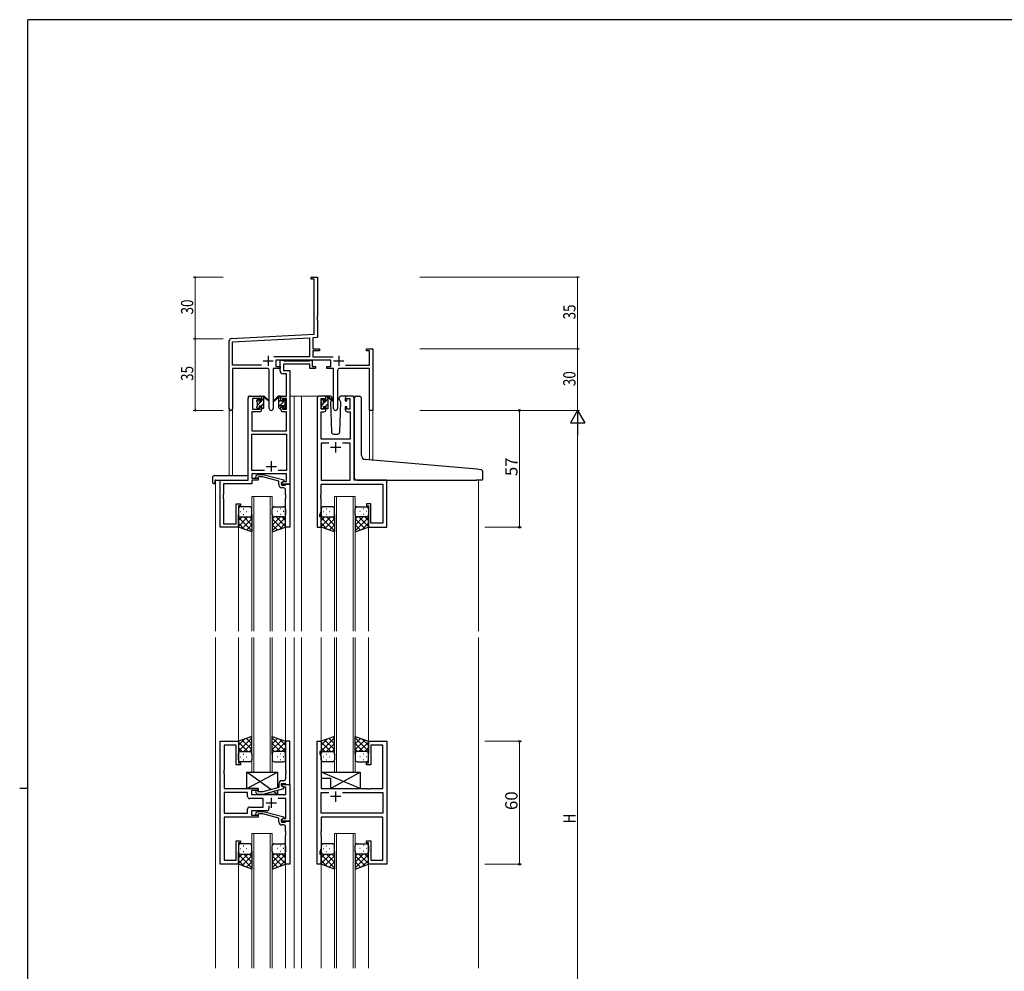
# Model space of a CAD drawing. Extents: x 0 to 1133, y 0 to 806.
# Drawn here: x 0 to 481, y 338 to 802 of the extents above; entities that cross this region are included whole.
import ezdxf

# ---------------------------------------------------------------- set-up
doc = ezdxf.new("R2010")
doc.units = 0
for name, color, linetype, lineweight in [('YKK_11', 7, 'CONTINUOUS', 30), ('YKK_12', 2, 'CONTINUOUS', 13), ('YKK_13', 4, 'CONTINUOUS', 30), ('YKK_D', 6, 'CONTINUOUS', 13)]:
    doc.layers.add(name, color=color, linetype=linetype, lineweight=lineweight)
doc.layers.add('YKK_ZWAK', color=7, linetype='CONTINUOUS')
doc.styles.get("Standard").update_dxf_attribs({"font": 'ROMANS.SHX', "bigfont": 'EXTFONT.SHX'})

# ---------------------------------------------------------------- blocks, each defined once
blk = doc.blocks.new('A201')
at = {"layer": 'YKK_ZWAK', "color": 254, "linetype": 'Continuous'}
for p, q in [((571, 410), (21, 410)), ((21, 35), (21, 410)), ((19, 222.5), (21, 222.5))]:
    blk.add_line(p, q, dxfattribs=at)

msp = doc.modelspace()

# ---------------------------------------------------------------- linework, layer by layer
at = {"layer": 'YKK_11', "color": 0, "linetype": 'ByBlock', "lineweight": -2}
for p, q in [((142.3, 676.28), (145.3, 676.28)), ((142.3, 675.38), (142.3, 676.28)), ((143.67, 675.38), (142.3, 675.38)), ((143.67, 648.45), (143.67, 675.38)), ((145.3, 676.28), (145.3, 657.24)), ((145.3, 657.24), (145.18, 657.06)), ((145.18, 657.06), (145.18, 656.51)), ((145.18, 656.51), (145.3, 656.33)), ((145.3, 656.24), (145.18, 656.06)), ((145.18, 656.06), (145.18, 655.51)), ((145.18, 655.51), (145.3, 655.33)), ((145.3, 656.33), (145.3, 656.24)), ((145.3, 655.33), (145.3, 646.91)), ((102.3, 612.1), (102.3, 645.33)), ((103.24, 646.33), (143.67, 648.45)), ((103.93, 644.74), (141.47, 646.7)), ((103.93, 633.41), (103.93, 644.74)), ((141.47, 646.7), (141.47, 637.41)), ((145.3, 646.91), (143.1, 646.79)), ((143.1, 646.79), (143.1, 641.28)), ((143.1, 641.28), (146.3, 641.28)), ((143.1, 640.38), (143.1, 637.41)), ((146.3, 640.38), (143.1, 640.38)), ((146.3, 641.28), (146.3, 640.38)), ((169.3, 641.28), (172.3, 641.28)), ((169.3, 640.38), (169.3, 641.28)), ((170.67, 640.38), (169.3, 640.38)), ((170.67, 633.41), (170.67, 640.38)), ((172.3, 641.28), (172.3, 611.28)), ((141.47, 637.41), (123.99, 637.41)), ((151.9, 635.78), (125.1, 635.78)), ((125.1, 635.78), (125.1, 632.78)), ((143.1, 637.41), (153, 637.41)), ((151.9, 632.78), (151.9, 635.78)), ((117.95, 633.41), (103.93, 633.41)), ((117.95, 633.41), (103.93, 633.41)), ((103.93, 631.78), (103.93, 612.1)), ((120.85, 631.78), (103.93, 631.78)), ((121.85, 612.23), (121.85, 630.78)), ((123.75, 631.78), (123.75, 612.23)), ((127.1, 631.78), (123.75, 631.78)), ((125.1, 632.78), (127.1, 632.78)), ((127.1, 632.78), (127.1, 631.78)), ((149.9, 632.78), (151.9, 632.78)), ((149.9, 631.78), (149.9, 632.78)), ((153.25, 631.78), (149.9, 631.78)), ((153.25, 612.23), (153.25, 631.78)), ((155.15, 630.78), (155.15, 612.23)), ((170.67, 631.78), (156.15, 631.78)), ((159.05, 633.41), (170.67, 633.41)), ((170.67, 611.28), (170.67, 631.78)), ((172.3, 611.28), (170.67, 611.28))]:
    msp.add_line(p, q, dxfattribs=at)
at = {"layer": 'YKK_11', "color": 2}
for p, q in [((118.8, 635.48), (123.8, 635.48)), ((121.3, 637.98), (121.3, 632.98)), ((153.2, 635.48), (158.2, 635.48)), ((155.7, 637.98), (155.7, 632.98))]:
    msp.add_line(p, q, dxfattribs=at)
at = {"layer": 'YKK_11', "linetype": 'ByBlock', "lineweight": -2, "ltscale": 0.5}
for p, q in [((127.1, 630.65), (127.1, 635.78)), ((127.1, 635.78), (128.43, 635.78)), ((128.43, 635.78), (128.7, 635.6)), ((128.7, 635.6), (128.88, 635.48)), ((128.88, 635.48), (141.54, 635.48)), ((141.54, 635.48), (141.72, 635.6)), ((141.72, 635.6), (142, 635.78)), ((142, 635.78), (142.7, 635.78)), ((142.7, 635.78), (142.7, 632.78)), ((141.7, 633.85), (128.73, 633.85)), ((128.73, 633.85), (128.73, 630.78)), ((128.73, 630.78), (131.8, 630.78)), ((131.8, 630.78), (131.8, 575.28)), ((141.7, 631.78), (141.7, 633.85)), ((144.4, 631.78), (141.7, 631.78)), ((142.7, 632.78), (144.4, 632.78)), ((144.4, 632.78), (144.4, 631.78)), ((130.17, 629.15), (128.6, 629.15)), ((130.17, 618.28), (130.17, 629.15)), ((111.6, 577.28), (111.6, 617.28)), ((112.6, 618.28), (117.1, 618.28)), ((117.3, 617.08), (113.6, 617.08)), ((113.6, 617.08), (113.6, 611.88)), ((117.3, 615.98), (117.3, 617.08)), ((118.1, 615.98), (117.3, 615.98)), ((118.1, 617.28), (118.1, 615.98)), ((127.5, 615.98), (127.5, 617.28)), ((128.3, 615.98), (127.5, 615.98)), ((130.17, 617.08), (128.3, 617.08)), ((128.3, 617.08), (128.3, 615.98)), ((128.5, 618.28), (130.17, 618.28)), ((130.17, 611.88), (130.17, 617.08)), ((145.2, 617.28), (145.2, 554.28)), ((148.5, 618.28), (146.2, 618.28)), ((147.2, 611.88), (147.2, 617.08)), ((147.2, 617.08), (148.7, 617.08)), ((148.7, 617.08), (148.7, 615.98)), ((148.7, 615.98), (149.5, 615.98)), ((149.5, 615.98), (149.5, 617.28)), ((158.9, 617.28), (158.9, 615.98)), ((158.9, 615.98), (159.7, 615.98)), ((159.7, 615.98), (159.7, 617.08)), ((159.7, 617.08), (161.2, 617.08)), ((162.2, 618.28), (159.9, 618.28)), ((161.2, 617.08), (161.2, 611.88)), ((163.2, 577.28), (163.2, 617.28)), ((117.1, 610.68), (113.23, 610.68)), ((113.23, 610.68), (113.23, 601.28)), ((113.6, 611.88), (117.3, 611.88)), ((117.3, 611.88), (117.3, 612.98)), ((117.3, 612.98), (118.1, 612.98)), ((118.1, 612.98), (118.1, 611.68)), ((127.5, 611.68), (127.5, 612.98)), ((127.5, 612.98), (128.3, 612.98)), ((128.3, 612.98), (128.3, 611.88)), ((128.3, 611.88), (130.17, 611.88)), ((130.17, 610.68), (128.5, 610.68)), ((130.17, 601.28), (130.17, 610.68)), ((147.13, 597.28), (147.13, 610.68)), ((147.13, 610.68), (148.5, 610.68)), ((148.7, 611.88), (147.2, 611.88)), ((149.5, 612.98), (148.7, 612.98)), ((148.7, 612.98), (148.7, 611.88)), ((149.5, 611.68), (149.5, 612.98)), ((159.7, 612.98), (158.9, 612.98)), ((158.9, 612.98), (158.9, 611.68)), ((159.7, 611.88), (159.7, 612.98)), ((161.2, 611.88), (159.7, 611.88)), ((159.9, 610.68), (161.27, 610.68)), ((161.27, 610.68), (161.27, 597.28)), ((113.23, 601.28), (130.17, 601.28)), ((113.23, 581.91), (113.23, 599.65)), ((113.23, 599.65), (130.17, 599.65)), ((130.17, 599.65), (130.17, 581.91)), ((161.27, 597.28), (147.13, 597.28)), ((150.85, 595.35), (147.13, 595.35)), ((150.85, 595.35), (147.13, 595.35)), ((147.13, 595.35), (147.13, 577.28)), ((161.27, 595.35), (157.55, 595.35)), ((161.27, 577.28), (161.27, 595.35)), ((119.44, 581.91), (113.23, 581.91)), ((119.44, 581.91), (113.23, 581.91)), ((130.17, 581.91), (126.15, 581.91)), ((97.8, 554.28), (97.8, 577.28)), ((97.8, 577.28), (111.6, 577.28)), ((130.17, 580.28), (113.23, 580.28)), ((113.23, 580.28), (113.23, 578.28)), ((113.23, 578.28), (116.4, 578.28)), ((116.4, 577.28), (113.23, 577.28)), ((113.23, 577.28), (113.23, 575.38)), ((115.27, 579.31), (116.05, 580.08)), ((116.05, 580.08), (118.89, 580.08)), ((116.54, 578.88), (116.12, 578.46)), ((116.4, 578.28), (116.4, 577.28)), ((118.73, 578.88), (116.54, 578.88)), ((126.5, 576.8), (118.73, 578.88)), ((118.89, 580.08), (129, 577.38)), ((126.5, 574.98), (126.5, 576.8)), ((129, 576.78), (127.8, 576.08)), ((129, 577.38), (129, 576.78)), ((130.17, 576.58), (130.17, 580.28)), ((147.13, 577.28), (161.27, 577.28)), ((179.2, 577.28), (163.2, 577.28)), ((179.2, 554.28), (179.2, 577.28)), ((113.23, 575.38), (99.43, 575.38)), ((99.43, 575.38), (99.43, 570.24)), ((127.8, 576.08), (128.66, 576.58)), ((127.8, 576.08), (127.8, 574.78)), ((127.8, 575.28), (127.8, 576.08)), ((131.8, 575.28), (127.8, 575.28)), ((127.8, 574.78), (129.6, 574.78)), ((128.8, 573.48), (128, 573.48)), ((128.66, 576.58), (130.17, 576.58)), ((129.6, 574.78), (129.8, 574.98)), ((129.8, 574.98), (130.1, 575.28)), ((129.8, 570.24), (129.8, 572.48)), ((130.1, 575.28), (131.8, 575.28)), ((131.8, 575.28), (131.8, 554.28)), ((147.13, 570.24), (147.13, 575.35)), ((147.13, 575.35), (177.27, 575.35)), ((177.27, 575.35), (177.27, 556.21)), ((99.43, 570.24), (99.31, 570.06)), ((99.31, 570.06), (99.31, 569.51)), ((99.31, 569.51), (99.43, 569.33)), ((99.43, 569.24), (99.31, 569.06)), ((99.31, 569.06), (99.31, 568.51)), ((99.31, 568.51), (99.43, 568.33)), ((99.43, 569.33), (99.43, 569.24)), ((99.43, 568.33), (99.43, 555.91)), ((129.92, 570.06), (129.8, 570.24)), ((129.8, 569.33), (129.92, 569.51)), ((129.8, 569.24), (129.8, 569.33)), ((129.92, 569.06), (129.8, 569.24)), ((129.8, 568.33), (129.92, 568.51)), ((129.8, 554.28), (129.8, 568.33)), ((129.92, 569.51), (129.92, 570.06)), ((129.92, 568.51), (129.92, 569.06)), ((147.01, 570.06), (147.13, 570.24)), ((147.01, 569.51), (147.01, 570.06)), ((147.13, 569.33), (147.01, 569.51)), ((147.01, 569.06), (147.13, 569.24)), ((147.01, 568.51), (147.01, 569.06)), ((147.13, 568.33), (147.01, 568.51)), ((147.13, 569.24), (147.13, 569.33)), ((147.13, 562.01), (147.13, 568.33)), ((105.6, 555.91), (105.6, 565.78)), ((105.6, 565.78), (107.8, 565.78)), ((107.8, 564.78), (106.8, 564.78)), ((106.8, 564.78), (106.8, 554.28)), ((107.8, 565.78), (107.8, 564.78)), ((171.4, 565.78), (169.2, 565.78)), ((169.2, 565.78), (169.2, 564.78)), ((169.2, 564.78), (170.2, 564.78)), ((170.2, 564.78), (170.2, 554.28)), ((171.4, 556.21), (171.4, 565.78)), ((146.5, 560.28), (147.13, 562.01)), ((146.5, 559.28), (146.5, 560.28)), ((147.2, 559.28), (146.5, 559.28)), ((147.2, 554.28), (147.2, 559.28)), ((106.8, 554.28), (97.8, 554.28)), ((99.43, 555.91), (105.6, 555.91)), ((131.8, 554.28), (129.8, 554.28)), ((145.2, 554.28), (147.2, 554.28)), ((170.2, 554.28), (179.2, 554.28)), ((177.27, 556.21), (171.4, 556.21)), ((97.8, 389.78), (97.8, 449.78)), ((97.8, 449.78), (106.8, 449.78)), ((105.6, 447.85), (99.73, 447.85)), ((99.73, 447.85), (99.73, 435.74)), ((105.6, 438.28), (105.6, 447.85)), ((106.8, 449.78), (106.8, 439.28)), ((131.8, 449.78), (129.8, 449.78)), ((129.8, 449.78), (129.8, 435.74)), ((131.8, 428.78), (131.8, 449.78)), ((145.2, 389.78), (145.2, 449.78)), ((145.2, 449.78), (147.2, 449.78)), ((147.2, 449.78), (147.2, 444.78)), ((170.2, 439.28), (170.2, 449.78)), ((170.2, 449.78), (179.2, 449.78)), ((177.27, 447.85), (171.4, 447.85)), ((171.4, 447.85), (171.4, 438.28)), ((177.27, 426.78), (177.27, 447.85)), ((179.2, 449.78), (179.2, 389.78)), ((147.2, 444.78), (146.5, 444.78)), ((146.5, 444.78), (146.5, 443.78)), ((146.5, 443.78), (147.13, 442.05)), ((107.8, 438.28), (105.6, 438.28)), ((106.8, 439.28), (107.8, 439.28)), ((107.8, 439.28), (107.8, 438.28)), ((147.13, 442.05), (147.13, 426.78)), ((169.2, 438.28), (169.2, 439.28)), ((169.2, 439.28), (170.2, 439.28)), ((171.4, 438.28), (169.2, 438.28)), ((99.73, 435.74), (99.61, 435.56)), ((99.61, 435.56), (99.61, 435.01)), ((99.61, 435.01), (99.73, 434.83)), ((99.73, 434.74), (99.61, 434.56)), ((99.61, 434.56), (99.61, 434.01)), ((99.61, 434.01), (99.73, 433.83)), ((99.73, 434.83), (99.73, 434.74)), ((99.73, 433.83), (99.73, 426.78)), ((129.8, 435.74), (129.92, 435.56)), ((129.92, 435.01), (129.8, 434.83)), ((129.8, 434.83), (129.8, 434.74)), ((129.8, 434.74), (129.92, 434.56)), ((129.92, 434.01), (129.8, 433.83)), ((129.8, 433.83), (129.8, 431.58)), ((129.92, 435.56), (129.92, 435.01)), ((129.92, 434.56), (129.92, 434.01)), ((126.5, 429.08), (126.5, 427.26)), ((127.8, 427.98), (127.8, 429.28)), ((127.8, 429.28), (129.6, 429.28)), ((127.8, 427.98), (127.8, 428.78)), ((127.8, 428.78), (131.8, 428.78)), ((128.66, 427.48), (127.8, 427.98)), ((129, 427.29), (127.8, 427.98)), ((128.8, 430.58), (128, 430.58)), ((129.6, 429.28), (129.8, 429.08)), ((129.8, 429.08), (130.1, 428.78)), ((130.1, 428.78), (131.8, 428.78)), ((131.8, 428.78), (131.8, 410.78)), ((99.73, 426.78), (116.4, 426.78)), ((111.27, 424.85), (99.73, 424.85)), ((111.27, 424.85), (99.73, 424.85)), ((99.73, 424.85), (99.73, 414.71)), ((111.27, 422.85), (111.27, 424.85)), ((116.4, 425.78), (113.2, 425.78)), ((113.2, 425.78), (113.2, 423.78)), ((113.2, 423.78), (129.87, 423.78)), ((115.27, 424.76), (116.05, 423.98)), ((116.05, 423.98), (118.89, 423.98)), ((116.54, 425.18), (116.12, 425.61)), ((116.4, 426.78), (116.4, 425.78)), ((118.74, 425.18), (116.54, 425.18)), ((126.5, 427.26), (118.74, 425.18)), ((118.89, 423.98), (129, 426.69)), ((129.87, 427.48), (128.66, 427.48)), ((129, 426.69), (129, 427.29)), ((129.87, 423.78), (129.87, 427.48)), ((147.13, 426.78), (169.53, 426.78)), ((147.13, 414.71), (147.13, 424.85)), ((147.13, 424.85), (150.85, 424.85)), ((157.55, 424.85), (177.27, 424.85)), ((157.55, 424.85), (177.27, 424.85)), ((169.53, 426.78), (169.72, 426.64)), ((169.72, 426.64), (170.68, 426.64)), ((170.68, 426.64), (170.87, 426.78)), ((170.87, 426.78), (177.27, 426.78)), ((177.27, 424.85), (177.27, 414.71)), ((118.8, 421.85), (112.27, 421.85)), ((118.8, 417.71), (118.8, 421.85)), ((121.65, 418.22), (121.65, 416.78)), ((129.87, 421.85), (126.15, 421.85)), ((129.87, 412.08), (129.87, 421.85)), ((99.73, 414.71), (111.27, 414.71)), ((111.27, 414.71), (111.27, 416.71)), ((112.27, 417.71), (118.8, 417.71)), ((120.65, 415.78), (113.2, 415.78)), ((113.2, 415.78), (113.2, 413.78)), ((113.2, 413.78), (116.4, 413.78)), ((115.27, 414.81), (116.05, 415.58)), ((116.05, 415.58), (118.89, 415.58)), ((116.54, 414.38), (116.12, 413.96)), ((116.4, 413.78), (116.4, 412.78)), ((118.73, 414.38), (116.54, 414.38)), ((126.5, 412.3), (118.73, 414.38)), ((118.89, 415.58), (129, 412.88)), ((177.27, 414.71), (147.13, 414.71)), ((116.4, 412.78), (99.73, 412.78)), ((99.73, 412.78), (99.73, 391.71)), ((126.5, 410.48), (126.5, 412.3)), ((129, 412.28), (127.8, 411.58)), ((127.8, 411.58), (128.66, 412.08)), ((127.8, 410.78), (127.8, 411.58)), ((127.8, 411.58), (127.8, 410.28)), ((131.8, 410.78), (127.8, 410.78)), ((127.8, 410.28), (129.6, 410.28)), ((128.8, 408.98), (128, 408.98)), ((128.66, 412.08), (129.87, 412.08)), ((129, 412.88), (129, 412.28)), ((129.6, 410.28), (129.8, 410.48)), ((129.8, 410.48), (130.1, 410.78)), ((130.1, 410.78), (131.8, 410.78)), ((131.8, 410.78), (131.8, 389.78)), ((177.27, 412.78), (147.13, 412.78)), ((147.13, 412.78), (147.13, 405.74)), ((177.27, 391.71), (177.27, 412.78)), ((129.8, 405.74), (129.8, 407.98)), ((129.92, 405.56), (129.8, 405.74)), ((129.8, 404.83), (129.92, 405.01)), ((129.8, 404.74), (129.8, 404.83)), ((129.92, 404.56), (129.8, 404.74)), ((129.8, 403.83), (129.92, 404.01)), ((129.8, 389.78), (129.8, 403.83)), ((129.92, 405.01), (129.92, 405.56)), ((129.92, 404.01), (129.92, 404.56)), ((147.13, 405.74), (147.01, 405.56)), ((147.01, 405.56), (147.01, 405.01)), ((147.01, 405.01), (147.13, 404.83)), ((147.13, 404.74), (147.01, 404.56)), ((147.01, 404.56), (147.01, 404.01)), ((147.01, 404.01), (147.13, 403.83)), ((147.13, 404.83), (147.13, 404.74)), ((147.13, 403.83), (147.13, 397.51)), ((105.6, 391.71), (105.6, 401.28)), ((105.6, 401.28), (107.8, 401.28)), ((107.8, 400.28), (106.8, 400.28)), ((106.8, 400.28), (106.8, 389.78)), ((107.8, 401.28), (107.8, 400.28)), ((169.2, 400.28), (169.2, 401.28)), ((169.2, 401.28), (171.4, 401.28)), ((170.2, 400.28), (169.2, 400.28)), ((170.2, 389.78), (170.2, 400.28)), ((171.4, 401.28), (171.4, 391.71)), ((147.13, 397.51), (146.5, 395.78)), ((146.5, 395.78), (146.5, 394.78)), ((146.5, 394.78), (147.2, 394.78)), ((147.2, 394.78), (147.2, 389.78)), ((106.8, 389.78), (97.8, 389.78)), ((99.73, 391.71), (105.6, 391.71)), ((131.8, 389.78), (129.8, 389.78)), ((147.2, 389.78), (145.2, 389.78)), ((179.2, 389.78), (170.2, 389.78)), ((171.4, 391.71), (177.27, 391.71))]:
    msp.add_line(p, q, dxfattribs=at)
at = {"layer": 'YKK_11', "ltscale": 0.5}
for p, q in [((151.7, 593.28), (156.7, 593.28)), ((154.2, 595.78), (154.2, 590.78)), ((122.8, 586.48), (122.8, 581.48)), ((120.3, 583.98), (125.3, 583.98)), ((154.2, 425.28), (154.2, 420.28)), ((120.3, 419.78), (125.3, 419.78)), ((122.8, 422.28), (122.8, 417.28)), ((156.7, 422.78), (151.7, 422.78))]:
    msp.add_line(p, q, dxfattribs=at)
at = {"layer": 'YKK_11', "color": 0, "linetype": 'ByBlock', "lineweight": -2}
for centre, radius, start, end in [((103.3, 645.33), 1, 93, 180), ((120.85, 630.78), 1, 0, 90), ((156.15, 630.78), 1, 90, 180), ((103.11, 612.1), 0.815, 180, 0), ((122.8, 612.23), 0.95, 180, 0), ((154.2, 612.23), 0.95, 180, 0)]:
    msp.add_arc(centre, radius, start, end, dxfattribs=at)
at = {"layer": 'YKK_11', "linetype": 'ByBlock', "lineweight": -2, "ltscale": 0.5}
for centre, radius, start, end in [((128.6, 630.65), 1.5, 180, 270), ((112.6, 617.28), 1, 90, 180), ((117.1, 617.28), 1, 0, 90), ((128.5, 617.28), 1, 90, 180), ((146.2, 617.28), 1, 90, 180), ((148.5, 617.28), 1, 0, 90), ((159.9, 617.28), 1, 90, 180), ((162.2, 617.28), 1, 0, 90), ((117.1, 611.68), 1, 270, 360), ((128.5, 611.68), 1, 180, 270), ((148.5, 611.68), 1, 270, 360), ((159.9, 611.68), 1, 180, 270), ((115.7, 578.88), 0.6, 135, 315), ((128, 574.98), 1.5, 180, 270), ((128.8, 572.48), 1, 0, 90), ((128, 429.08), 1.5, 90, 180), ((128.8, 431.58), 1, 270, 360), ((115.7, 425.18), 0.6, 45, 225), ((112.27, 422.85), 1, 180, 270), ((112.27, 416.71), 1, 90, 180), ((115.7, 414.38), 0.6, 135, 315), ((120.65, 416.78), 1, 270, 360), ((128, 410.48), 1.5, 180, 270), ((128.8, 407.98), 1, 0, 90)]:
    msp.add_arc(centre, radius, start, end, dxfattribs=at)
at = {"layer": 'YKK_12', "ltscale": 1.5}
for p, q in [((111.6, 577.58), (111.6, 618.28)), ((114.8, 618.28), (111.6, 618.28)), ((131.8, 618.28), (136.4, 618.28)), ((134, 618.28), (134, 503.53)), ((136.4, 618.28), (146.2, 618.28)), ((137.5, 618.28), (137.5, 503.53)), ((162.2, 618.28), (164.27, 618.28)), ((102.3, 612.1), (102.3, 579.47)), ((103.93, 612.1), (103.93, 579.47)), ((170.67, 611.28), (170.67, 586.99)), ((172.3, 611.28), (170.67, 611.28)), ((172.3, 611.28), (172.3, 586.75)), ((95.6, 577.28), (95.6, 503.53)), ((98.1, 577.28), (95.6, 577.28)), ((178.9, 577.28), (181.4, 577.28)), ((224, 577.28), (224, 503.53)), ((113.3, 503.53), (113.3, 569.28)), ((113.3, 569.28), (123.3, 569.28)), ((114.3, 569.28), (114.3, 503.53)), ((122.3, 503.53), (122.3, 569.28)), ((123.3, 569.28), (123.3, 503.53)), ((153.7, 503.53), (153.7, 569.28)), ((153.7, 569.28), (163.7, 569.28)), ((154.7, 569.28), (154.7, 503.53)), ((162.7, 503.53), (162.7, 569.28)), ((163.7, 569.28), (163.7, 503.53)), ((106.8, 554.78), (106.8, 503.53)), ((129.8, 554.78), (129.8, 503.53)), ((147.2, 554.78), (147.2, 503.53)), ((170.2, 554.78), (170.2, 503.53)), ((95.6, 500.53), (95.6, 339.03)), ((106.8, 500.53), (106.8, 449.78)), ((113.3, 500.53), (113.3, 434.78)), ((114.3, 434.78), (114.3, 500.53)), ((122.3, 500.53), (122.3, 434.78)), ((123.3, 434.78), (123.3, 500.53)), ((129.8, 500.53), (129.8, 449.78)), ((134, 500.53), (134, 339.03)), ((137.5, 500.53), (137.5, 339.03)), ((147.2, 500.53), (147.2, 449.28)), ((153.7, 500.53), (153.7, 434.78)), ((154.7, 434.78), (154.7, 500.53)), ((162.7, 500.53), (162.7, 434.78)), ((163.7, 434.78), (163.7, 500.53)), ((170.2, 500.53), (170.2, 449.28)), ((224, 500.53), (224, 339.03)), ((113.3, 434.78), (123.3, 434.78)), ((153.7, 434.78), (163.7, 434.78)), ((113.3, 339.03), (113.3, 404.78)), ((113.3, 404.78), (123.3, 404.78)), ((114.3, 404.78), (114.3, 339.03)), ((122.3, 339.03), (122.3, 404.78)), ((123.3, 404.78), (123.3, 339.03)), ((153.7, 339.03), (153.7, 404.78)), ((153.7, 404.78), (163.7, 404.78)), ((154.7, 404.78), (154.7, 339.03)), ((162.7, 339.03), (162.7, 404.78)), ((163.7, 404.78), (163.7, 339.03)), ((106.8, 389.78), (106.8, 339.03)), ((129.8, 389.78), (129.8, 339.03)), ((147.2, 390.28), (147.2, 339.03)), ((170.2, 390.28), (170.2, 339.03))]:
    msp.add_line(p, q, dxfattribs=at)
at = {"layer": 'YKK_13', "linetype": 'Continuous', "lineweight": -3, "ltscale": 1.5}
for p, q in [((115.8, 615.97), (116.76, 616.94)), ((116, 613.93), (117.95, 615.88)), ((118.1, 616.03), (119.1, 617.03)), ((126.5, 615.45), (127.5, 616.45)), ((126.5, 613.2), (129.7, 616.4)), ((126.57, 617.77), (127.09, 618.28)), ((147.2, 615.94), (148.04, 616.78)), ((147.4, 613.9), (149.18, 615.68)), ((149.5, 616), (150.5, 617)), ((116.6, 612.28), (116.9, 612.58)), ((117.8, 613.48), (119.1, 614.78)), ((118.85, 612.29), (119.09, 612.53)), ((128.7, 613.16), (129.6, 614.06)), ((147.83, 612.08), (148.3, 612.55)), ((149.03, 613.28), (150.5, 614.75)), ((150.07, 612.08), (150.5, 612.51))]:
    msp.add_line(p, q, dxfattribs=at)
at = {"layer": 'YKK_13', "ltscale": 1.5}
for p, q in [((115.8, 615.58), (115.8, 616.18)), ((115.88, 616.4), (116.38, 616.9)), ((116, 613.28), (116, 615.38)), ((116.9, 616.68), (116.9, 616.34)), ((117.36, 615.88), (118.1, 615.88)), ((118.1, 615.88), (118.1, 617.98)), ((118.4, 618.28), (119.19, 618.28)), ((119.1, 617.78), (119.1, 618.28)), ((119.1, 612.58), (119.1, 617.18)), ((119.38, 618.21), (121.56, 616.17)), ((121.53, 615.82), (119.39, 617.52)), ((126.21, 618.21), (124.03, 616.17)), ((126.21, 618.21), (124.03, 616.17)), ((124.06, 615.82), (126.2, 617.52)), ((124.06, 615.82), (126.2, 617.52)), ((127.2, 618.28), (126.4, 618.28)), ((127.2, 618.28), (126.41, 618.28)), ((126.5, 617.78), (126.5, 618.28)), ((126.5, 617.78), (126.5, 618.28)), ((126.5, 612.58), (126.5, 617.18)), ((126.5, 612.58), (126.5, 617.18)), ((127.5, 615.88), (127.5, 617.98)), ((127.5, 615.88), (127.5, 617.98)), ((128.23, 615.88), (127.5, 615.88)), ((128.23, 615.88), (127.5, 615.88)), ((128.7, 616.68), (128.7, 616.34)), ((128.7, 616.68), (128.7, 616.34)), ((129.71, 616.4), (129.21, 616.9)), ((129.71, 616.4), (129.21, 616.9)), ((129.6, 613.28), (129.6, 615.38)), ((129.6, 613.28), (129.6, 615.38)), ((129.8, 615.58), (129.8, 616.18)), ((129.8, 615.58), (129.8, 616.18)), ((147.2, 615.38), (147.2, 615.98)), ((147.28, 616.2), (147.78, 616.7)), ((147.4, 613.08), (147.4, 615.18)), ((148.3, 616.48), (148.3, 616.14)), ((151.48, 618.28), (148.5, 618.28)), ((148.76, 615.68), (149.5, 615.68)), ((149.5, 615.68), (149.5, 617.78)), ((149.8, 618.08), (150.59, 618.08)), ((150.5, 617.58), (150.5, 618.08)), ((150.5, 612.38), (150.5, 616.98)), ((150.78, 618.01), (152.96, 615.97)), ((152.93, 615.62), (150.79, 617.32)), ((152.18, 616.22), (151.65, 615.32)), ((151.65, 615.32), (152.16, 600.75)), ((152.5, 616.78), (152.35, 616.53)), ((152.48, 617.32), (152.5, 616.78)), ((155.89, 616.78), (155.91, 617.32)), ((156.21, 616.22), (155.89, 616.78)), ((156.74, 615.32), (156.21, 616.22)), ((156.23, 600.75), (156.74, 615.32)), ((159.9, 618.28), (156.91, 618.28)), ((163.5, 587.75), (163.5, 617.31)), ((164.58, 618.31), (165.8, 618.2)), ((165.88, 618.19), (165.8, 618.2)), ((166.8, 589.3), (166.8, 617.2)), ((115.8, 612.58), (115.8, 613.08)), ((116.6, 612.28), (116.1, 612.28)), ((116.9, 613.48), (116.9, 612.58)), ((116.9, 613.48), (118.1, 613.48)), ((118.1, 613.48), (118.1, 612.58)), ((118.8, 612.28), (118.4, 612.28)), ((126.8, 612.28), (127.2, 612.28)), ((126.8, 612.28), (127.2, 612.28)), ((128.7, 613.48), (127.5, 613.48)), ((127.5, 613.48), (127.5, 612.58)), ((128.7, 613.48), (127.5, 613.48)), ((127.5, 613.48), (127.5, 612.58)), ((128.7, 613.48), (128.7, 612.58)), ((128.7, 613.48), (128.7, 612.58)), ((129, 612.28), (129.5, 612.28)), ((129, 612.28), (129.5, 612.28)), ((129.8, 612.58), (129.8, 613.08)), ((129.8, 612.58), (129.8, 613.08)), ((147.2, 612.38), (147.2, 612.88)), ((148, 612.08), (147.5, 612.08)), ((148.3, 613.28), (148.3, 612.38)), ((148.3, 613.28), (149.5, 613.28)), ((149.5, 613.28), (149.5, 612.38)), ((150.2, 612.08), (149.8, 612.08)), ((153.16, 599.78), (155.23, 599.78)), ((163.5, 578.28), (163.5, 587.75)), ((223.08, 582.54), (168.62, 587.3)), ((225.08, 582.36), (223.08, 582.54)), ((94.11, 578.47), (94.11, 576.1)), ((95.11, 579.47), (111.1, 579.47)), ((95.3, 576.98), (95.3, 576.09)), ((95.6, 577.28), (111.1, 577.28)), ((111.6, 578.47), (111.6, 578.97)), ((111.6, 577.78), (111.6, 578.47)), ((164.5, 577.28), (223, 577.28)), ((225.7, 577.28), (223, 577.28)), ((226, 577.58), (226, 581.37)), ((95.11, 575.59), (95.3, 575.59)), ((95.3, 575.59), (95.3, 576.09)), ((106.8, 563.28), (106.8, 560.28)), ((112.3, 564.28), (107.8, 564.28)), ((109.13, 563.34), (109.33, 563.34)), ((113.3, 560.28), (113.3, 563.28)), ((123.3, 560.28), (123.3, 563.28)), ((124.3, 564.28), (128.8, 564.28)), ((127.46, 563.34), (127.26, 563.34)), ((129.8, 563.28), (129.8, 560.28)), ((147.2, 563.28), (147.2, 560.28)), ((152.7, 564.28), (148.2, 564.28)), ((149.53, 563.34), (149.73, 563.34)), ((153.7, 560.28), (153.7, 563.28)), ((163.7, 560.28), (163.7, 563.28)), ((164.7, 564.28), (169.2, 564.28)), ((167.86, 563.34), (167.66, 563.34)), ((170.2, 563.28), (170.2, 560.28)), ((106.8, 554.28), (106.8, 560.28)), ((111.42, 559.28), (106.8, 554.66)), ((108.59, 559.28), (106.8, 557.49)), ((106.8, 559.02), (113.3, 552.52)), ((107.72, 561.92), (107.92, 561.92)), ((107.8, 559.28), (111.4, 559.28)), ((108.2, 559.28), (112.3, 559.28)), ((113.3, 558.34), (108.6, 553.64)), ((109.13, 560.51), (109.33, 560.51)), ((109.36, 559.28), (113.3, 555.34)), ((110.75, 561.92), (110.95, 561.92)), ((112.18, 559.28), (113.3, 558.17)), ((113.3, 560.51), (113.3, 551.96)), ((123.3, 560.51), (123.3, 551.96)), ((127.24, 559.28), (123.3, 555.34)), ((124.41, 559.28), (123.3, 558.17)), ((129.8, 559.02), (123.3, 552.52)), ((123.3, 558.33), (127.99, 553.64)), ((128.4, 559.28), (124.3, 559.28)), ((125.18, 559.28), (129.8, 554.66)), ((128.8, 559.28), (125.2, 559.28)), ((125.85, 561.92), (125.65, 561.92)), ((127.46, 560.51), (127.26, 560.51)), ((128, 559.28), (129.8, 557.49)), ((128.88, 561.92), (128.68, 561.92)), ((129.8, 554.28), (129.8, 560.28)), ((147.2, 554.28), (147.2, 560.28)), ((151.82, 559.28), (147.2, 554.66)), ((148.99, 559.28), (147.2, 557.49)), ((147.2, 559.02), (153.7, 552.52)), ((148.12, 561.92), (148.32, 561.92)), ((148.2, 559.28), (151.8, 559.28)), ((148.6, 559.28), (152.7, 559.28)), ((153.7, 558.34), (149, 553.64)), ((149.53, 560.51), (149.73, 560.51)), ((149.76, 559.28), (153.7, 555.34)), ((151.15, 561.92), (151.35, 561.92)), ((152.58, 559.28), (153.7, 558.17)), ((153.7, 560.51), (153.7, 551.96)), ((163.7, 560.51), (163.7, 551.96)), ((167.64, 559.28), (163.7, 555.34)), ((164.81, 559.28), (163.7, 558.17)), ((170.2, 559.02), (163.7, 552.52)), ((163.7, 558.33), (168.39, 553.64)), ((168.8, 559.28), (164.7, 559.28)), ((165.58, 559.28), (170.2, 554.66)), ((169.2, 559.28), (165.6, 559.28)), ((166.25, 561.92), (166.05, 561.92)), ((167.86, 560.51), (167.66, 560.51)), ((168.4, 559.28), (170.2, 557.49)), ((169.28, 561.92), (169.08, 561.92)), ((170.2, 554.28), (170.2, 560.28)), ((106.8, 556.19), (109.76, 553.23)), ((113.3, 551.96), (106.8, 554.28)), ((113.3, 555.51), (110.68, 552.89)), ((123.3, 555.51), (125.91, 552.89)), ((123.3, 551.96), (129.8, 554.28)), ((129.8, 556.19), (126.84, 553.23)), ((147.2, 556.19), (150.16, 553.23)), ((153.7, 551.96), (147.2, 554.28)), ((153.7, 555.51), (151.08, 552.89)), ((163.7, 555.51), (166.31, 552.89)), ((163.7, 551.96), (170.2, 554.28)), ((170.2, 556.19), (167.24, 553.23)), ((113.3, 552.68), (112.77, 552.15)), ((153.7, 552.68), (153.17, 552.15)), ((113.3, 452.11), (106.8, 449.78)), ((113.3, 451.39), (112.77, 451.92)), ((113.3, 443.56), (113.3, 452.11)), ((123.3, 443.56), (123.3, 452.11)), ((123.3, 452.11), (129.8, 449.78)), ((153.7, 452.11), (147.2, 449.78)), ((153.7, 451.39), (153.17, 451.92)), ((153.7, 443.56), (153.7, 452.11)), ((163.7, 443.56), (163.7, 452.11)), ((163.7, 452.11), (170.2, 449.78)), ((106.8, 445.05), (113.3, 451.55)), ((106.8, 447.88), (109.76, 450.84)), ((106.8, 449.78), (106.8, 443.78)), ((111.42, 444.78), (106.8, 449.4)), ((113.3, 445.73), (108.6, 450.43)), ((109.36, 444.78), (113.3, 448.72)), ((113.3, 448.56), (110.68, 451.17)), ((129.8, 445.05), (123.3, 451.55)), ((123.3, 448.56), (125.91, 451.17)), ((123.3, 445.73), (127.99, 450.43)), ((127.24, 444.78), (123.3, 448.72)), ((125.18, 444.78), (129.8, 449.4)), ((129.8, 447.88), (126.84, 450.84)), ((129.8, 449.78), (129.8, 443.78)), ((147.2, 445.05), (153.7, 451.55)), ((147.2, 447.88), (150.16, 450.84)), ((147.2, 449.78), (147.2, 443.78)), ((151.82, 444.78), (147.2, 449.4)), ((153.7, 445.73), (149, 450.43)), ((149.76, 444.78), (153.7, 448.72)), ((153.7, 448.56), (151.08, 451.17)), ((170.2, 445.05), (163.7, 451.55)), ((163.7, 448.56), (166.31, 451.17)), ((163.7, 445.73), (168.39, 450.43)), ((167.64, 444.78), (163.7, 448.72)), ((165.58, 444.78), (170.2, 449.4)), ((170.2, 447.88), (167.24, 450.84)), ((170.2, 449.78), (170.2, 443.78)), ((108.59, 444.78), (106.8, 446.58)), ((106.8, 440.78), (106.8, 443.78)), ((107.8, 444.78), (111.4, 444.78)), ((108.2, 444.78), (112.3, 444.78)), ((109.13, 443.56), (109.33, 443.56)), ((112.18, 444.78), (113.3, 445.9)), ((113.3, 443.78), (113.3, 440.78)), ((124.41, 444.78), (123.3, 445.9)), ((123.3, 443.78), (123.3, 440.78)), ((128.4, 444.78), (124.3, 444.78)), ((128.8, 444.78), (125.2, 444.78)), ((127.46, 443.56), (127.26, 443.56)), ((128, 444.78), (129.8, 446.58)), ((129.8, 440.78), (129.8, 443.78)), ((148.99, 444.78), (147.2, 446.58)), ((147.2, 440.78), (147.2, 443.78)), ((148.2, 444.78), (151.8, 444.78)), ((148.6, 444.78), (152.7, 444.78)), ((149.53, 443.56), (149.73, 443.56)), ((152.58, 444.78), (153.7, 445.9)), ((153.7, 443.78), (153.7, 440.78)), ((164.81, 444.78), (163.7, 445.9)), ((163.7, 443.78), (163.7, 440.78)), ((168.8, 444.78), (164.7, 444.78)), ((169.2, 444.78), (165.6, 444.78)), ((167.86, 443.56), (167.66, 443.56)), ((168.4, 444.78), (170.2, 446.58)), ((170.2, 440.78), (170.2, 443.78)), ((107.72, 442.15), (107.92, 442.15)), ((112.3, 439.78), (107.8, 439.78)), ((109.13, 440.73), (109.33, 440.73)), ((110.75, 442.15), (110.95, 442.15)), ((124.3, 439.78), (128.8, 439.78)), ((125.85, 442.15), (125.65, 442.15)), ((127.46, 440.73), (127.26, 440.73)), ((128.88, 442.15), (128.68, 442.15)), ((148.12, 442.15), (148.32, 442.15)), ((152.7, 439.78), (148.2, 439.78)), ((149.53, 440.73), (149.73, 440.73)), ((151.15, 442.15), (151.35, 442.15)), ((164.7, 439.78), (169.2, 439.78)), ((166.25, 442.15), (166.05, 442.15)), ((167.86, 440.73), (167.66, 440.73)), ((169.28, 442.15), (169.08, 442.15)), ((110.9, 426.78), (125.9, 434.78)), ((122.58, 426.21), (110.9, 434.78)), ((110.9, 426.78), (110.9, 434.78)), ((110.9, 434.78), (125.9, 434.78)), ((125.9, 434.78), (125.9, 427.1)), ((166.13, 426.78), (147.13, 434.78)), ((147.13, 434.78), (166.13, 434.78)), ((147.13, 434.78), (147.13, 431.78)), ((151.63, 426.78), (166.13, 434.78)), ((166.13, 434.78), (166.13, 426.78)), ((147.13, 431.78), (151.63, 431.78)), ((151.63, 431.78), (151.63, 426.78)), ((116.4, 426.78), (110.9, 426.78)), ((116.4, 425.33), (116.4, 426.78)), ((116.4, 423.78), (116.4, 423.98)), ((125.9, 423.78), (116.4, 423.78)), ((125.9, 423.78), (123.82, 425.3)), ((125.9, 425.86), (125.9, 423.78)), ((151.63, 426.78), (166.13, 426.78)), ((112.3, 399.78), (107.8, 399.78)), ((124.3, 399.78), (128.8, 399.78)), ((152.7, 399.78), (148.2, 399.78)), ((164.7, 399.78), (169.2, 399.78)), ((106.8, 398.78), (106.8, 395.78)), ((106.8, 389.78), (106.8, 395.78)), ((111.42, 394.78), (106.8, 390.16)), ((108.59, 394.78), (106.8, 392.99)), ((106.8, 394.52), (113.3, 388.02)), ((107.72, 397.42), (107.92, 397.42)), ((107.8, 394.78), (111.4, 394.78)), ((108.2, 394.78), (112.3, 394.78)), ((109.13, 398.84), (109.33, 398.84)), ((109.13, 396.01), (109.33, 396.01)), ((109.36, 394.78), (113.3, 390.84)), ((110.75, 397.42), (110.95, 397.42)), ((112.18, 394.78), (113.3, 393.67)), ((113.3, 395.78), (113.3, 398.78)), ((113.3, 396.01), (113.3, 387.46)), ((123.3, 395.78), (123.3, 398.78)), ((123.3, 396.01), (123.3, 387.46)), ((127.24, 394.78), (123.3, 390.84)), ((124.41, 394.78), (123.3, 393.67)), ((129.8, 394.52), (123.3, 388.02)), ((128.4, 394.78), (124.3, 394.78)), ((125.18, 394.78), (129.8, 390.16)), ((128.8, 394.78), (125.2, 394.78)), ((125.85, 397.42), (125.65, 397.42)), ((127.46, 398.84), (127.26, 398.84)), ((127.46, 396.01), (127.26, 396.01)), ((128, 394.78), (129.8, 392.99)), ((128.88, 397.42), (128.68, 397.42)), ((129.8, 398.78), (129.8, 395.78)), ((129.8, 389.78), (129.8, 395.78)), ((147.2, 398.78), (147.2, 395.78)), ((147.2, 389.78), (147.2, 395.78)), ((151.82, 394.78), (147.2, 390.16)), ((148.99, 394.78), (147.2, 392.99)), ((147.2, 394.52), (153.7, 388.02)), ((148.12, 397.42), (148.32, 397.42)), ((148.2, 394.78), (151.8, 394.78)), ((148.6, 394.78), (152.7, 394.78)), ((149.53, 398.84), (149.73, 398.84)), ((149.53, 396.01), (149.73, 396.01)), ((149.76, 394.78), (153.7, 390.84)), ((151.15, 397.42), (151.35, 397.42)), ((152.58, 394.78), (153.7, 393.67)), ((153.7, 395.78), (153.7, 398.78)), ((153.7, 396.01), (153.7, 387.46)), ((163.7, 395.78), (163.7, 398.78)), ((163.7, 396.01), (163.7, 387.46)), ((167.64, 394.78), (163.7, 390.84)), ((164.81, 394.78), (163.7, 393.67)), ((170.2, 394.52), (163.7, 388.02)), ((168.8, 394.78), (164.7, 394.78)), ((165.58, 394.78), (170.2, 390.16)), ((169.2, 394.78), (165.6, 394.78)), ((166.25, 397.42), (166.05, 397.42)), ((167.86, 398.84), (167.66, 398.84)), ((167.86, 396.01), (167.66, 396.01)), ((168.4, 394.78), (170.2, 392.99)), ((169.28, 397.42), (169.08, 397.42)), ((170.2, 398.78), (170.2, 395.78)), ((170.2, 389.78), (170.2, 395.78)), ((106.8, 391.69), (109.76, 388.73)), ((113.3, 387.46), (106.8, 389.78)), ((113.3, 393.84), (108.6, 389.14)), ((113.3, 391.01), (110.68, 388.4)), ((123.3, 393.83), (127.99, 389.14)), ((123.3, 391.01), (125.91, 388.39)), ((123.3, 387.46), (129.8, 389.78)), ((129.8, 391.69), (126.84, 388.73)), ((147.2, 391.69), (150.16, 388.73)), ((153.7, 387.46), (147.2, 389.78)), ((153.7, 393.84), (149, 389.14)), ((153.7, 391.01), (151.08, 388.4)), ((163.7, 393.83), (168.39, 389.14)), ((163.7, 391.01), (166.31, 388.39)), ((163.7, 387.46), (170.2, 389.78)), ((170.2, 391.69), (167.24, 388.73)), ((113.3, 388.18), (112.77, 387.65)), ((153.7, 388.18), (153.17, 387.65))]:
    msp.add_line(p, q, dxfattribs=at)
for centre, radius, start, end in [((116.1, 616.18), 0.3, 135, 180), ((116, 615.58), 0.2, 180, 270), ((116.6, 616.68), 0.3, 0, 135), ((116.9, 615.88), 0.25, 123.0557, 326.9443), ((116.6, 616.34), 0.3, 303.0557, 0), ((117.36, 615.58), 0.3, 90, 146.9443), ((118.4, 617.98), 0.3, 90, 180), ((119.1, 617.58), 0.2, 20.8833, 233.1301), ((118.8, 617.18), 0.3, 0, 53.1301), ((119.19, 617.98), 0.3, 49.8974, 90), ((119.56, 617.76), 0.3, 200.8833, 234.62), ((121.65, 615.98), 0.2, 234.62, 114.62), ((123.95, 615.98), 0.2, 65.38, 305.38), ((123.95, 615.98), 0.2, 65.38, 305.38), ((126.03, 617.76), 0.3, 305.38, 339.1167), ((126.03, 617.76), 0.3, 305.38, 339.1167), ((126.41, 617.98), 0.3, 90, 130.1026), ((126.4, 617.98), 0.3, 90, 130.1026), ((126.5, 617.58), 0.2, 306.8699, 159.1167), ((126.5, 617.58), 0.2, 306.8699, 159.1167), ((126.8, 617.18), 0.3, 126.8699, 180), ((126.8, 617.18), 0.3, 126.8699, 180), ((127.2, 617.98), 0.3, 0, 90), ((127.2, 617.98), 0.3, 0, 90), ((128.23, 615.58), 0.3, 33.0557, 90), ((128.23, 615.58), 0.3, 33.0557, 90), ((128.7, 615.88), 0.25, 213.0557, 56.9443), ((128.7, 615.88), 0.25, 213.0557, 56.9443), ((129, 616.68), 0.3, 45, 180), ((129, 616.68), 0.3, 45, 180), ((129, 616.34), 0.3, 180, 236.9443), ((129, 616.34), 0.3, 180, 236.9443), ((129.6, 615.58), 0.2, 270, 0), ((129.6, 615.58), 0.2, 270, 0), ((129.5, 616.18), 0.3, 0, 45), ((129.5, 616.18), 0.3, 0, 45), ((147.5, 615.98), 0.3, 135, 180), ((147.4, 615.38), 0.2, 180, 270), ((148, 616.48), 0.3, 0, 135), ((148.3, 615.68), 0.25, 123.0557, 326.9443), ((148, 616.14), 0.3, 303.0557, 0), ((148.76, 615.38), 0.3, 90, 146.9443), ((149.8, 617.78), 0.3, 90, 180), ((150.5, 617.38), 0.2, 20.8833, 233.1301), ((150.2, 616.98), 0.3, 0, 53.1301), ((150.59, 617.78), 0.3, 49.8974, 90), ((150.96, 617.56), 0.3, 200.8833, 234.62), ((151.48, 617.28), 1, 2, 90), ((153.05, 615.78), 0.2, 234.62, 114.62), ((156.91, 617.28), 1, 90, 178), ((164.5, 617.31), 1, 85, 180), ((165.8, 617.2), 1, 0, 85), ((116, 613.08), 0.2, 90, 180), ((116.1, 612.58), 0.3, 180, 270), ((116.6, 612.58), 0.3, 270, 0), ((118.4, 612.58), 0.3, 180, 270), ((118.8, 612.58), 0.3, 270, 0), ((126.8, 612.58), 0.3, 180, 270), ((126.8, 612.58), 0.3, 180, 270), ((127.2, 612.58), 0.3, 270, 0), ((127.2, 612.58), 0.3, 270, 0), ((129, 612.58), 0.3, 180, 270), ((129, 612.58), 0.3, 180, 270), ((129.5, 612.58), 0.3, 270, 0), ((129.5, 612.58), 0.3, 270, 0), ((129.6, 613.08), 0.2, 0, 90), ((129.6, 613.08), 0.2, 0, 90), ((147.4, 612.88), 0.2, 90, 180), ((147.5, 612.38), 0.3, 180, 270), ((148, 612.38), 0.3, 270, 0), ((149.8, 612.38), 0.3, 180, 270), ((150.2, 612.38), 0.3, 270, 0), ((153.16, 600.78), 1, 182, 270), ((155.23, 600.78), 1, 270, 358), ((168.8, 589.3), 2, 180, 265), ((225, 581.37), 1, 0, 85), ((95.11, 578.47), 1, 90.0051, 180), ((95.6, 576.98), 0.3, 90, 180), ((111.1, 578.97), 0.5, 0, 90.0011), ((111.1, 577.78), 0.5, 270, 0), ((164.5, 578.28), 1, 180, 224.427), ((164.5, 578.28), 1, 224.427, 270), ((164.5, 578.28), 1, 224.427, 238.6331), ((225.7, 577.58), 0.3, 270, 0), ((94.57, 576.08), 0.462, 177.9535, 223.0495), ((94.88, 576.72), 1.15, 236.123, 281.5053), ((107.8, 563.28), 1, 90, 180), ((112.3, 563.28), 1, 0, 90), ((124.3, 563.28), 1, 90.0016, 180.0016), ((128.8, 563.28), 1, 0.0016, 90.0016), ((148.2, 563.28), 1, 90, 180), ((152.7, 563.28), 1, 0, 90), ((164.7, 563.28), 1, 90.0016, 180.0016), ((169.2, 563.28), 1, 0.0016, 90.0016), ((107.8, 560.28), 1, 180, 270), ((107.8, 560.28), 1, 180, 270), ((112.3, 560.28), 1, 270, 0), ((124.3, 560.28), 1, 180.0016, 270.0016), ((128.8, 560.28), 1, 270.0016, 0.0016), ((128.8, 560.28), 1, 270.0016, 0.0016), ((148.2, 560.28), 1, 180, 270), ((148.2, 560.28), 1, 180, 270), ((152.7, 560.28), 1, 270, 0), ((164.7, 560.28), 1, 180.0016, 270.0016), ((169.2, 560.28), 1, 270.0016, 0.0016), ((169.2, 560.28), 1, 270.0016, 0.0016), ((107.8, 443.78), 1, 90, 180), ((107.8, 443.78), 1, 90, 180), ((112.3, 443.78), 1, 360, 90), ((124.3, 443.78), 1, 89.9984, 179.9984), ((128.8, 443.78), 1, 359.9984, 89.9984), ((128.8, 443.78), 1, 359.9984, 89.9984), ((148.2, 443.78), 1, 90, 180), ((148.2, 443.78), 1, 90, 180), ((152.7, 443.78), 1, 360, 90), ((164.7, 443.78), 1, 89.9984, 179.9984), ((169.2, 443.78), 1, 359.9984, 89.9984), ((169.2, 443.78), 1, 359.9984, 89.9984), ((107.8, 440.78), 1, 180, 270), ((112.3, 440.78), 1, 270, 360), ((124.3, 440.78), 1, 179.9984, 269.9984), ((128.8, 440.78), 1, 269.9984, 359.9984), ((148.2, 440.78), 1, 180, 270), ((152.7, 440.78), 1, 270, 360), ((164.7, 440.78), 1, 179.9984, 269.9984), ((169.2, 440.78), 1, 269.9984, 359.9984), ((107.8, 398.78), 1, 90, 180), ((112.3, 398.78), 1, 0, 90), ((124.3, 398.78), 1, 90.0016, 180.0016), ((128.8, 398.78), 1, 0.0016, 90.0016), ((148.2, 398.78), 1, 90, 180), ((152.7, 398.78), 1, 0, 90), ((164.7, 398.78), 1, 90.0016, 180.0016), ((169.2, 398.78), 1, 0.0016, 90.0016), ((107.8, 395.78), 1, 180, 270), ((107.8, 395.78), 1, 180, 270), ((112.3, 395.78), 1, 270, 0), ((124.3, 395.78), 1, 180.0016, 270.0016), ((128.8, 395.78), 1, 270.0016, 0.0016), ((128.8, 395.78), 1, 270.0016, 0.0016), ((148.2, 395.78), 1, 180, 270), ((148.2, 395.78), 1, 180, 270), ((152.7, 395.78), 1, 270, 0), ((164.7, 395.78), 1, 180.0016, 270.0016), ((169.2, 395.78), 1, 270.0016, 0.0016), ((169.2, 395.78), 1, 270.0016, 0.0016)]:
    msp.add_arc(centre, radius, start, end, dxfattribs=at)
at = {"layer": 'YKK_D'}
for p, q in [((99.3, 676.28), (84.73, 676.28)), ((85.73, 676.28), (85.73, 646.28)), ((195.3, 676.28), (273.3, 676.28)), ((272.3, 676.28), (272.3, 641.28)), ((99.3, 646.28), (84.73, 646.28)), ((99.3, 646.28), (84.73, 646.28)), ((85.73, 646.28), (85.73, 611.28)), ((195.3, 641.28), (273.3, 641.28)), ((195.3, 641.28), (273.3, 641.28)), ((272.3, 641.28), (272.3, 611.28)), ((99.3, 611.28), (84.73, 611.28)), ((195.3, 611.28), (273.3, 611.28)), ((195.3, 611.28), (273.3, 611.28)), ((272.3, 604.28), (272.3, 218.28))]:
    msp.add_line(p, q, dxfattribs=at)
at = {"layer": 'YKK_D', "ltscale": 1.5}
for p, q in [((227, 611.28), (245, 611.28)), ((244, 554.28), (244, 611.28)), ((227, 554.28), (245, 554.28)), ((227, 449.78), (245, 449.78)), ((244, 389.78), (244, 449.78)), ((227, 389.78), (245, 389.78))]:
    msp.add_line(p, q, dxfattribs=at)
at = {"layer": 'YKK_D', "lineweight": -2}
for p, q in [((272.3, 611.28), (268.8, 605.22)), ((272.3, 611.28), (272.3, 599.16)), ((272.3, 611.28), (275.8, 605.22)), ((268.8, 605.22), (275.8, 605.22))]:
    msp.add_line(p, q, dxfattribs=at)
at = {"layer": 'YKK_D', "linetype": 'ByBlock', "const_width": 0.85}
for points in [[(85.73, 676.18, 1), (85.73, 676.39, 1)], [(272.3, 676.18, 1), (272.3, 676.39, 1)], [(85.73, 646.39, 1), (85.73, 646.18, 1)], [(85.73, 646.18, 1), (85.73, 646.39, 1)], [(272.3, 641.18, 1), (272.3, 641.39, 1)], [(272.3, 641.39, 1), (272.3, 641.18, 1)], [(85.73, 611.39, 1), (85.73, 611.18, 1)]]:
    msp.add_lwpolyline(points, format="xyb", close=True, dxfattribs=at)
at = {"layer": 'YKK_D', "linetype": 'ByBlock', "lineweight": -2}
for centre in [(244, 611.28), (244, 554.28), (244, 449.78), (244, 389.78)]:
    msp.add_circle(centre, 0.425, dxfattribs=at)

# ---------------------------------------------------------------- block references
at = {"layer": 'YKK_ZWAK', "xscale": 2, "yscale": 2, "zscale": 2}
msp.add_blockref('A201', (-38, -18), dxfattribs=at)

# ---------------------------------------------------------------- texts
at = {"layer": 'YKK_D', "width": 0.8}
for s, p in [('30', (84.73, 658.15)), ('35', (271.3, 655.71)), ('35', (84.73, 625.71)), ('30', (271.3, 623.15)), ('H', (271.3, 409.74))]:
    msp.add_text(s, height=6, rotation=90, dxfattribs=at).set_placement(p)
at = {"layer": 'YKK_D'}
for s, p in [('57', (243, 579.26)), ('60', (243, 416.26))]:
    msp.add_text(s, height=6, rotation=90, dxfattribs=at).set_placement(p)

doc.saveas('drawing.dxf')
